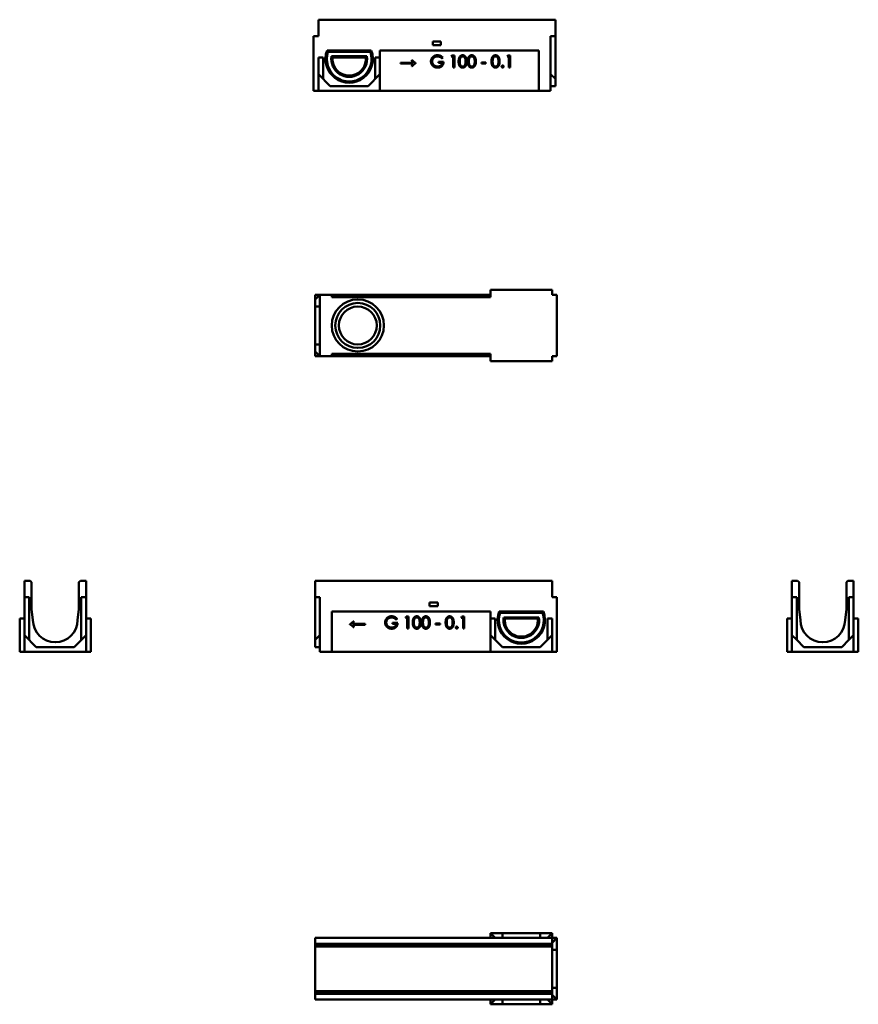
# Model space of a CAD drawing. Units: millimetres. Extents: x 551 to 2321, y 573 to 2651.
import ezdxf

# ---------------------------------------------------------------- set-up
doc = ezdxf.new("R2010")
doc.units = ezdxf.units.MM
doc.layers.add('Widoczne (ISO)', color=7, linetype='Continuous', lineweight=50)

msp = doc.modelspace()

# ---------------------------------------------------------------- linework, layer by layer
at = {"layer": 'Widoczne (ISO)'}
for p, q in [((1181.4, 2651.3), (1681.4, 2651.3)), ((1181.4, 2651.3), (1181.4, 2616.3)), ((1681.4, 2651.3), (1681.4, 2616.3)), ((1181.4, 2616.3), (1171.4, 2616.3)), ((1171.4, 2536.3), (1171.4, 2616.3)), ((1422.9, 2597.3), (1422.9, 2605.3)), ((1422.9, 2605.3), (1439.9, 2605.3)), ((1439.9, 2605.3), (1439.9, 2597.3)), ((1681.4, 2616.3), (1671.4, 2616.3)), ((1671.4, 2616.3), (1671.4, 2536.3)), ((1681.4, 2526.3), (1681.4, 2616.3)), ((1199.8, 2586.3), (1293.1, 2586.3)), ((1201.7, 2583.7), (1291.2, 2583.7)), ((1311.4, 2571.3), (1311.4, 2586.3)), ((1311.4, 2586.3), (1646.4, 2586.3)), ((1439.9, 2597.3), (1422.9, 2597.3)), ((1646.4, 2586.3), (1646.4, 2501.3)), ((1191.4, 2571.3), (1181.4, 2571.3)), ((1181.4, 2536.3), (1181.4, 2571.3)), ((1191.4, 2571.3), (1191.4, 2526.3)), ((1209.2, 2574), (1283.7, 2574)), ((1281.3, 2571.3), (1211.6, 2571.3)), ((1301.4, 2526.3), (1301.4, 2571.3)), ((1311.4, 2571.3), (1301.4, 2571.3)), ((1311.4, 2571.3), (1311.4, 2536.3)), ((1354.4, 2560.4), (1381.6, 2560.4)), ((1354.4, 2558.7), (1354.4, 2560.4)), ((1381.6, 2558.7), (1354.4, 2558.7)), ((1378.3, 2565.7), (1379.6, 2565.7)), ((1386.6, 2560), (1386.6, 2559.2)), ((1434.8, 2562.7), (1445.5, 2562.7)), ((1434.8, 2560.3), (1434.8, 2562.7)), ((1442.7, 2560.3), (1434.8, 2560.3)), ((1444.1, 2571.5), (1442.1, 2569.7)), ((1461.8, 2573.3), (1463.3, 2575.7)), ((1465.8, 2573.3), (1461.8, 2573.3)), ((1463.3, 2575.7), (1468.3, 2575.7)), ((1465.8, 2550.7), (1465.8, 2573.3)), ((1468.3, 2575.7), (1468.3, 2550.7)), ((1525.5, 2559.1), (1525.5, 2561.1)), ((1525.5, 2561.1), (1534.8, 2561.1)), ((1534.8, 2559.1), (1525.5, 2559.1)), ((1534.8, 2561.1), (1534.8, 2559.1)), ((1579.5, 2573.3), (1581, 2575.7)), ((1583.4, 2573.3), (1579.5, 2573.3)), ((1581, 2575.7), (1585.9, 2575.7)), ((1583.4, 2550.7), (1583.4, 2573.3)), ((1585.9, 2575.7), (1585.9, 2550.7)), ((1171.4, 2501.3), (1171.4, 2536.3)), ((1181.4, 2536.3), (1206.4, 2511.3)), ((1181.4, 2501.3), (1181.4, 2536.3)), ((1286.4, 2511.3), (1311.4, 2536.3)), ((1311.4, 2536.3), (1311.4, 2501.3)), ((1379.6, 2553.4), (1378.3, 2553.4)), ((1468.3, 2550.7), (1465.8, 2550.7)), ((1585.9, 2550.7), (1583.4, 2550.7)), ((1671.4, 2501.3), (1671.4, 2536.3)), ((1671.4, 2536.3), (1681.4, 2526.3)), ((1681.4, 2526.3), (1681.4, 2511.3)), ((1181.4, 2501.3), (1171.4, 2501.3)), ((1311.4, 2501.3), (1181.4, 2501.3)), ((1206.4, 2511.3), (1286.4, 2511.3)), ((1646.4, 2501.3), (1311.4, 2501.3)), ((1646.4, 2501.3), (1671.4, 2501.3)), ((1681.4, 2511.3), (1671.4, 2511.3)), ((1544.6, 2065.8), (1544.6, 2080.8)), ((1544.6, 2080.8), (1674.6, 2080.8)), ((1674.6, 2070.8), (1674.6, 2080.8)), ((1174.6, 2070.8), (1184.6, 2070.8)), ((1174.6, 2060.8), (1174.6, 2070.8)), ((1174.6, 2060.8), (1184.6, 2070.8)), ((1174.6, 2045.8), (1174.6, 2060.8)), ((1209.6, 2070.8), (1184.6, 2070.8)), ((1184.6, 2070.8), (1184.6, 1940.8)), ((1209.6, 2070.8), (1544.6, 2070.8)), ((1209.6, 2065.8), (1209.6, 2070.8)), ((1544.6, 2065.8), (1209.6, 2065.8)), ((1674.6, 2070.8), (1684.6, 2070.8)), ((1684.6, 2070.8), (1684.6, 1940.8)), ((1174.6, 1965.8), (1174.6, 2045.8)), ((1174.6, 2045.8), (1184.6, 2045.8)), ((1174.6, 1950.8), (1174.6, 1965.8)), ((1174.6, 1965.8), (1184.6, 1965.8)), ((1174.6, 1940.8), (1174.6, 1950.8)), ((1184.6, 1940.8), (1174.6, 1950.8)), ((1174.6, 1940.8), (1184.6, 1940.8)), ((1209.6, 1940.8), (1184.6, 1940.8)), ((1209.6, 1940.8), (1209.6, 1945.8)), ((1209.6, 1945.8), (1544.6, 1945.8)), ((1544.6, 1940.8), (1209.6, 1940.8)), ((1544.6, 1945.8), (1544.6, 1930.8)), ((1674.6, 1940.8), (1684.6, 1940.8)), ((1674.6, 1940.8), (1674.6, 1930.8)), ((1544.6, 1930.8), (1674.6, 1930.8)), ((561.1, 1431.9), (561.1, 1466.9)), ((561.1, 1466.9), (573.1, 1466.9)), ((573.1, 1466.9), (576.1, 1463.9)), ((576.1, 1463.9), (576.1, 1406.9)), ((676.1, 1463.9), (679.1, 1466.9)), ((676.1, 1406.9), (676.1, 1463.9)), ((679.1, 1466.9), (691.1, 1466.9)), ((691.1, 1466.9), (691.1, 1431.9)), ((1174.6, 1466.9), (1674.6, 1466.9)), ((1174.6, 1431.9), (1174.6, 1466.9)), ((1674.6, 1431.9), (1674.6, 1466.9)), ((2180.7, 1466.9), (2180.7, 1431.9)), ((2192.7, 1466.9), (2180.7, 1466.9)), ((2195.7, 1463.9), (2192.7, 1466.9)), ((2195.7, 1406.9), (2195.7, 1463.9)), ((2298.7, 1466.9), (2295.7, 1463.9)), ((2295.7, 1463.9), (2295.7, 1406.9)), ((2310.7, 1466.9), (2298.7, 1466.9)), ((2310.7, 1431.9), (2310.7, 1466.9)), ((561.1, 1431.9), (561.1, 1351.9)), ((571.1, 1431.9), (561.1, 1431.9)), ((571.1, 1431.9), (571.1, 1341.9)), ((691.1, 1431.9), (681.1, 1431.9)), ((681.1, 1341.9), (681.1, 1431.9)), ((691.1, 1351.9), (691.1, 1431.9)), ((1174.6, 1431.9), (1184.6, 1431.9)), ((1174.6, 1431.9), (1174.6, 1341.9)), ((1184.6, 1351.9), (1184.6, 1431.9)), ((1416.1, 1412.9), (1416.1, 1420.9)), ((1416.1, 1420.9), (1433.1, 1420.9)), ((1433.1, 1420.9), (1433.1, 1412.9)), ((1674.6, 1431.9), (1684.6, 1431.9)), ((1684.6, 1431.9), (1684.6, 1351.9)), ((2180.7, 1431.9), (2190.7, 1431.9)), ((2180.7, 1431.9), (2180.7, 1351.9)), ((2190.7, 1341.9), (2190.7, 1431.9)), ((2300.7, 1431.9), (2310.7, 1431.9)), ((2300.7, 1431.9), (2300.7, 1341.9)), ((2310.7, 1351.9), (2310.7, 1431.9)), ((576.1, 1406.9), (579.1, 1383.9)), ((673.1, 1383.9), (676.1, 1406.9)), ((1209.6, 1316.9), (1209.6, 1401.9)), ((1209.6, 1401.9), (1544.6, 1401.9)), ((1433.1, 1412.9), (1416.1, 1412.9)), ((1544.6, 1401.9), (1544.6, 1386.9)), ((1563, 1401.9), (1656.3, 1401.9)), ((1654.4, 1399.2), (1564.9, 1399.2)), ((2198.7, 1383.9), (2195.7, 1406.9)), ((2295.7, 1406.9), (2292.7, 1383.9)), ((551.1, 1351.9), (551.1, 1386.9)), ((561.1, 1386.9), (551.1, 1386.9)), ((691.1, 1386.9), (701.1, 1386.9)), ((701.1, 1351.9), (701.1, 1386.9)), ((1248.1, 1374.7), (1248.1, 1375.5)), ((1253.1, 1375.9), (1280.2, 1375.9)), ((1280.2, 1374.1), (1253.1, 1374.1)), ((1255.1, 1381.1), (1256.4, 1381.1)), ((1280.2, 1375.9), (1280.2, 1374.1)), ((1338, 1378.2), (1348.7, 1378.2)), ((1338, 1375.8), (1338, 1378.2)), ((1345.9, 1375.8), (1338, 1375.8)), ((1347.3, 1387), (1345.3, 1385.2)), ((1365, 1388.8), (1366.5, 1391.2)), ((1369, 1388.8), (1365, 1388.8)), ((1366.5, 1391.2), (1371.5, 1391.2)), ((1369, 1366.2), (1369, 1388.8)), ((1371.5, 1391.2), (1371.5, 1366.2)), ((1428.7, 1374.6), (1428.7, 1376.6)), ((1428.7, 1376.6), (1438.1, 1376.6)), ((1438.1, 1374.6), (1428.7, 1374.6)), ((1438.1, 1376.6), (1438.1, 1374.6)), ((1482.7, 1388.8), (1484.2, 1391.2)), ((1486.6, 1388.8), (1482.7, 1388.8)), ((1484.2, 1391.2), (1489.1, 1391.2)), ((1486.6, 1366.2), (1486.6, 1388.8)), ((1489.1, 1391.2), (1489.1, 1366.2)), ((1554.6, 1386.9), (1544.6, 1386.9)), ((1544.6, 1386.9), (1544.6, 1351.9)), ((1554.6, 1386.9), (1554.6, 1341.9)), ((1646.9, 1389.5), (1572.4, 1389.5)), ((1644.5, 1386.9), (1574.8, 1386.9)), ((1664.6, 1341.9), (1664.6, 1386.9)), ((1674.6, 1386.9), (1664.6, 1386.9)), ((1674.6, 1351.9), (1674.6, 1386.9)), ((2170.7, 1386.9), (2170.7, 1351.9)), ((2180.7, 1386.9), (2170.7, 1386.9)), ((2310.7, 1386.9), (2320.7, 1386.9)), ((2320.7, 1386.9), (2320.7, 1351.9)), ((551.1, 1316.9), (551.1, 1351.9)), ((561.1, 1351.9), (561.1, 1316.9)), ((586.1, 1326.9), (561.1, 1351.9)), ((691.1, 1351.9), (666.1, 1326.9)), ((691.1, 1316.9), (691.1, 1351.9)), ((701.1, 1316.9), (701.1, 1351.9)), ((1174.6, 1341.9), (1184.6, 1351.9)), ((1184.6, 1351.9), (1184.6, 1316.9)), ((1256.5, 1368.9), (1255.2, 1368.9)), ((1371.5, 1366.2), (1369, 1366.2)), ((1489.1, 1366.2), (1486.6, 1366.2)), ((1569.6, 1326.9), (1544.6, 1351.9)), ((1544.6, 1351.9), (1544.6, 1316.9)), ((1674.6, 1351.9), (1649.6, 1326.9)), ((1674.6, 1316.9), (1674.6, 1351.9)), ((1684.6, 1351.9), (1684.6, 1316.9)), ((2170.7, 1351.9), (2170.7, 1316.9)), ((2180.7, 1316.9), (2180.7, 1351.9)), ((2180.7, 1351.9), (2190.7, 1341.9)), ((2300.7, 1341.9), (2310.7, 1351.9)), ((2310.7, 1351.9), (2310.7, 1316.9)), ((2320.7, 1351.9), (2320.7, 1316.9)), ((1174.6, 1326.9), (1174.6, 1341.9)), ((2190.7, 1341.9), (2205.7, 1326.9)), ((2285.7, 1326.9), (2300.7, 1341.9)), ((561.1, 1316.9), (551.1, 1316.9)), ((561.1, 1316.9), (691.1, 1316.9)), ((666.1, 1326.9), (586.1, 1326.9)), ((691.1, 1316.9), (701.1, 1316.9)), ((1174.6, 1326.9), (1184.6, 1326.9)), ((1209.6, 1316.9), (1184.6, 1316.9)), ((1544.6, 1316.9), (1209.6, 1316.9)), ((1544.6, 1316.9), (1674.6, 1316.9)), ((1649.6, 1326.9), (1569.6, 1326.9)), ((1674.6, 1316.9), (1684.6, 1316.9)), ((2180.7, 1316.9), (2170.7, 1316.9)), ((2310.7, 1316.9), (2180.7, 1316.9)), ((2205.7, 1326.9), (2285.7, 1326.9)), ((2310.7, 1316.9), (2320.7, 1316.9)), ((1674.6, 712.7), (1174.6, 712.7)), ((1174.6, 700.7), (1174.6, 712.7)), ((1544.6, 722.7), (1554.6, 712.7)), ((1544.6, 712.7), (1544.6, 722.7)), ((1569.6, 722.7), (1544.6, 722.7)), ((1649.6, 722.7), (1569.6, 722.7)), ((1569.6, 712.7), (1569.6, 722.7)), ((1649.6, 712.7), (1649.6, 722.7)), ((1674.6, 722.7), (1649.6, 722.7)), ((1664.6, 712.7), (1674.6, 722.7)), ((1674.6, 712.7), (1674.6, 722.7)), ((1674.6, 700.7), (1674.6, 712.7)), ((1674.6, 712.7), (1684.6, 712.7)), ((1684.6, 712.7), (1674.6, 702.7)), ((1684.6, 712.7), (1684.6, 687.7)), ((1174.6, 697.7), (1174.6, 700.7)), ((1674.6, 700.7), (1174.6, 700.7)), ((1174.6, 694.7), (1174.6, 697.7)), ((1674.6, 697.7), (1174.6, 697.7)), ((1174.6, 600.7), (1174.6, 694.7)), ((1674.6, 694.7), (1174.6, 694.7)), ((1674.6, 697.7), (1674.6, 700.7)), ((1674.6, 694.7), (1674.6, 697.7)), ((1674.6, 694.7), (1674.6, 600.7)), ((1674.6, 687.7), (1684.6, 687.7)), ((1684.6, 687.7), (1684.6, 607.7)), ((1674.6, 607.7), (1684.6, 607.7)), ((1684.6, 607.7), (1684.6, 582.7)), ((1174.6, 597.7), (1174.6, 600.7)), ((1674.6, 600.7), (1174.6, 600.7)), ((1674.6, 597.7), (1174.6, 597.7)), ((1174.6, 594.7), (1174.6, 597.7)), ((1174.6, 582.7), (1174.6, 594.7)), ((1674.6, 594.7), (1174.6, 594.7)), ((1174.6, 582.7), (1674.6, 582.7)), ((1554.6, 582.7), (1544.6, 572.7)), ((1544.6, 582.7), (1544.6, 572.7)), ((1569.6, 582.7), (1569.6, 572.7)), ((1649.6, 582.7), (1649.6, 572.7)), ((1674.6, 572.7), (1664.6, 582.7)), ((1674.6, 597.7), (1674.6, 600.7)), ((1674.6, 594.7), (1674.6, 597.7)), ((1674.6, 582.7), (1674.6, 594.7)), ((1674.6, 592.7), (1684.6, 582.7)), ((1674.6, 582.7), (1684.6, 582.7)), ((1674.6, 582.7), (1674.6, 572.7)), ((1569.6, 572.7), (1544.6, 572.7)), ((1649.6, 572.7), (1569.6, 572.7)), ((1674.6, 572.7), (1649.6, 572.7))]:
    msp.add_line(p, q, dxfattribs=at)
for radius in [55, 47.5, 40]:
    msp.add_circle((1264.6, 2005.8), radius, dxfattribs=at)
for centre, radius, start, end in [((1246.4, 2568.3), 50, 158.8998, 21.1002), ((1246.4, 2568.3), 47.3, 161.1095, 18.8905), ((1246.4, 2568.3), 37.7, 171.3307, 8.6693), ((1246.4, 2568.3), 35, 175.0829, 4.9171), ((1609.6, 1383.9), 50, 158.8998, 21.1002), ((1609.6, 1383.9), 47.3, 161.1095, 18.8905), ((626.1, 1383.9), 47, 180, 0), ((1609.6, 1383.9), 37.7, 171.3307, 8.6693), ((1609.6, 1383.9), 35, 175.0829, 4.9171), ((2245.7, 1383.9), 47, 180, 0)]:
    msp.add_arc(centre, radius, start, end, dxfattribs=at)
for points in [[(1199.8, 2586.3), (1200.7, 2585), (1201.7, 2583.7)], [(1293.1, 2586.3), (1292.1, 2585), (1291.2, 2583.7)], [(1211.6, 2571.3), (1210.4, 2572.6), (1209.2, 2574)], [(1281.3, 2571.3), (1282.5, 2572.6), (1283.7, 2574)], [(1381.6, 2560.4), (1380.3, 2562), (1379.3, 2563.6), (1378.3, 2565.7)], [(1378.3, 2553.4), (1379.9, 2556.8), (1381.6, 2558.7)], [(1379.6, 2565.7), (1381.9, 2563.2), (1385.2, 2560.6), (1386.6, 2560)], [(1386.6, 2559.2), (1385, 2558.4), (1381.8, 2555.8), (1379.6, 2553.4)], [(1418.9, 2563.2), (1418.9, 2566.8), (1422.5, 2572.9), (1428.7, 2576.3), (1432.6, 2576.3)], [(1422, 2554.8), (1418.9, 2558.4), (1418.9, 2563.2)], [(1432.7, 2573.9), (1429.7, 2573.9), (1424.4, 2571), (1421.5, 2566), (1421.5, 2563.3)], [(1421.5, 2563.3), (1421.5, 2560.5), (1424.5, 2555.4), (1429.9, 2552.5), (1433, 2552.5)], [(1432.6, 2576.3), (1435.8, 2576.3), (1441.4, 2574.1), (1444.1, 2571.5)], [(1442.1, 2569.7), (1440, 2571.7), (1435.1, 2573.9), (1432.7, 2573.9)], [(1445.5, 2562.7), (1445.5, 2556.9), (1438.7, 2550.1), (1433, 2550.1)], [(1433, 2552.5), (1436.9, 2552.5), (1442.3, 2556.8), (1442.7, 2560.3)], [(1477.3, 2563.2), (1477.3, 2568.1), (1479.4, 2573.5), (1483.3, 2576.3), (1485.7, 2576.3)], [(1485.7, 2550.1), (1483.3, 2550.1), (1479.4, 2552.8), (1477.3, 2558.3), (1477.3, 2563.2)], [(1485.8, 2574), (1484.1, 2574), (1481.2, 2571.7), (1479.6, 2567.4), (1479.6, 2563.2)], [(1479.6, 2563.2), (1479.6, 2558.9), (1481.2, 2554.6), (1484.1, 2552.4), (1485.8, 2552.4)], [(1485.7, 2576.3), (1488.1, 2576.3), (1492.1, 2573.5), (1494.4, 2567.9), (1494.4, 2563.2)], [(1494.4, 2563.2), (1494.4, 2558.5), (1492.1, 2552.9), (1488.1, 2550.1), (1485.7, 2550.1)], [(1492, 2563.2), (1492, 2566.9), (1490.4, 2571.7), (1487.4, 2574), (1485.8, 2574)], [(1485.8, 2552.4), (1487.4, 2552.4), (1490.3, 2554.5), (1491.1, 2556.7)], [(1491.1, 2556.7), (1492, 2559.4), (1492, 2563.2)], [(1496.6, 2563.2), (1496.6, 2568.1), (1498.7, 2573.5), (1502.6, 2576.3), (1505, 2576.3)], [(1505, 2550.1), (1502.6, 2550.1), (1498.7, 2552.8), (1496.6, 2558.3), (1496.6, 2563.2)], [(1505.1, 2574), (1503.4, 2574), (1500.5, 2571.7), (1498.9, 2567.4), (1498.9, 2563.2)], [(1498.9, 2563.2), (1498.9, 2558.9), (1500.5, 2554.6), (1503.4, 2552.4), (1505.1, 2552.4)], [(1505, 2576.3), (1507.4, 2576.3), (1511.4, 2573.5), (1513.7, 2567.9), (1513.7, 2563.2)], [(1513.7, 2563.2), (1513.7, 2558.5), (1511.4, 2552.9), (1507.4, 2550.1), (1505, 2550.1)], [(1511.3, 2563.2), (1511.3, 2566.9), (1509.6, 2571.7), (1506.7, 2574), (1505.1, 2574)], [(1505.1, 2552.4), (1506.7, 2552.4), (1509.6, 2554.5), (1510.4, 2556.7)], [(1510.4, 2556.7), (1511.3, 2559.4), (1511.3, 2563.2)], [(1546.7, 2563.2), (1546.7, 2568.1), (1548.8, 2573.5), (1552.7, 2576.3), (1555.1, 2576.3)], [(1555.1, 2550.1), (1552.7, 2550.1), (1548.9, 2552.8), (1546.7, 2558.3), (1546.7, 2563.2)], [(1555.2, 2574), (1553.5, 2574), (1550.6, 2571.7), (1549.1, 2567.4), (1549.1, 2563.2)], [(1549.1, 2563.2), (1549.1, 2558.9), (1550.6, 2554.6), (1553.5, 2552.4), (1555.2, 2552.4)], [(1555.1, 2576.3), (1557.5, 2576.3), (1561.5, 2573.5), (1563.8, 2567.9), (1563.8, 2563.2)], [(1563.8, 2563.2), (1563.8, 2558.5), (1561.5, 2552.9), (1557.5, 2550.1), (1555.1, 2550.1)], [(1561.4, 2563.2), (1561.4, 2566.9), (1559.8, 2571.7), (1556.8, 2574), (1555.2, 2574)], [(1555.2, 2552.4), (1556.9, 2552.4), (1559.7, 2554.5), (1560.5, 2556.7)], [(1560.5, 2556.7), (1561.4, 2559.4), (1561.4, 2563.2)], [(1433, 2550.1), (1426, 2550.1), (1422, 2554.8)], [(1568.1, 2552.4), (1568.1, 2553.2), (1569.3, 2554.5), (1570.2, 2554.5)], [(1570.2, 2550.2), (1569.3, 2550.2), (1568.1, 2551.5), (1568.1, 2552.4)], [(1570.2, 2554.5), (1571, 2554.5), (1572.2, 2553.2), (1572.2, 2552.4)], [(1572.2, 2552.4), (1572.2, 2551.5), (1571, 2550.2), (1570.2, 2550.2)], [(1563, 1401.9), (1563.9, 1400.5), (1564.9, 1399.2)], [(1656.3, 1401.9), (1655.3, 1400.5), (1654.4, 1399.2)], [(1248.1, 1375.5), (1251.1, 1376.6), (1255.1, 1381.1)], [(1255.2, 1368.9), (1251.4, 1373.2), (1248.1, 1374.7)], [(1256.4, 1381.1), (1255.1, 1378.2), (1253.1, 1375.9)], [(1253.1, 1374.1), (1254.9, 1372.4), (1256.5, 1368.9)], [(1322.1, 1378.7), (1322.1, 1382.3), (1325.7, 1388.4), (1331.9, 1391.9), (1335.8, 1391.9)], [(1325.2, 1370.3), (1322.1, 1374), (1322.1, 1378.7)], [(1335.9, 1389.4), (1332.9, 1389.4), (1327.6, 1386.5), (1324.7, 1381.5), (1324.7, 1378.8)], [(1324.7, 1378.8), (1324.7, 1376), (1327.7, 1370.9), (1333.1, 1368), (1336.2, 1368)], [(1335.8, 1391.9), (1339, 1391.9), (1344.6, 1389.6), (1347.3, 1387)], [(1345.3, 1385.2), (1343.2, 1387.2), (1338.3, 1389.4), (1335.9, 1389.4)], [(1348.7, 1378.2), (1348.7, 1372.4), (1341.9, 1365.6), (1336.2, 1365.6)], [(1336.2, 1368), (1340.1, 1368), (1345.5, 1372.3), (1345.9, 1375.8)], [(1380.5, 1378.7), (1380.5, 1383.7), (1382.6, 1389.1), (1386.5, 1391.9), (1388.9, 1391.9)], [(1388.9, 1365.6), (1386.5, 1365.6), (1382.6, 1368.3), (1380.5, 1373.8), (1380.5, 1378.7)], [(1389, 1389.5), (1387.3, 1389.5), (1384.4, 1387.3), (1382.8, 1382.9), (1382.8, 1378.7)], [(1382.8, 1378.7), (1382.8, 1374.4), (1384.4, 1370.1), (1387.3, 1367.9), (1389, 1367.9)], [(1388.9, 1391.9), (1391.3, 1391.9), (1395.3, 1389), (1397.6, 1383.4), (1397.6, 1378.7)], [(1397.6, 1378.7), (1397.6, 1374), (1395.3, 1368.4), (1391.3, 1365.6), (1388.9, 1365.6)], [(1395.2, 1378.7), (1395.2, 1382.4), (1393.6, 1387.3), (1390.6, 1389.5), (1389, 1389.5)], [(1389, 1367.9), (1390.6, 1367.9), (1393.5, 1370), (1394.3, 1372.3)], [(1394.3, 1372.3), (1395.2, 1374.9), (1395.2, 1378.7)], [(1399.8, 1378.7), (1399.8, 1383.7), (1401.9, 1389.1), (1405.8, 1391.9), (1408.2, 1391.9)], [(1408.2, 1365.6), (1405.8, 1365.6), (1401.9, 1368.3), (1399.8, 1373.8), (1399.8, 1378.7)], [(1408.3, 1389.5), (1406.6, 1389.5), (1403.7, 1387.3), (1402.1, 1382.9), (1402.1, 1378.7)], [(1402.1, 1378.7), (1402.1, 1374.4), (1403.7, 1370.1), (1406.6, 1367.9), (1408.3, 1367.9)], [(1408.2, 1391.9), (1410.6, 1391.9), (1414.6, 1389), (1416.9, 1383.4), (1416.9, 1378.7)], [(1416.9, 1378.7), (1416.9, 1374), (1414.6, 1368.4), (1410.6, 1365.6), (1408.2, 1365.6)], [(1414.5, 1378.7), (1414.5, 1382.4), (1412.8, 1387.3), (1409.9, 1389.5), (1408.3, 1389.5)], [(1408.3, 1367.9), (1409.9, 1367.9), (1412.8, 1370), (1413.6, 1372.3)], [(1413.6, 1372.3), (1414.5, 1374.9), (1414.5, 1378.7)], [(1449.9, 1378.7), (1449.9, 1383.7), (1452, 1389.1), (1455.9, 1391.9), (1458.3, 1391.9)], [(1458.3, 1365.6), (1455.9, 1365.6), (1452.1, 1368.3), (1449.9, 1373.8), (1449.9, 1378.7)], [(1458.4, 1389.5), (1456.7, 1389.5), (1453.8, 1387.3), (1452.3, 1382.9), (1452.3, 1378.7)], [(1452.3, 1378.7), (1452.3, 1374.4), (1453.8, 1370.1), (1456.7, 1367.9), (1458.4, 1367.9)], [(1458.3, 1391.9), (1460.7, 1391.9), (1464.7, 1389), (1467, 1383.4), (1467, 1378.7)], [(1467, 1378.7), (1467, 1374), (1464.7, 1368.4), (1460.7, 1365.6), (1458.3, 1365.6)], [(1464.6, 1378.7), (1464.6, 1382.4), (1463, 1387.3), (1460, 1389.5), (1458.4, 1389.5)], [(1458.4, 1367.9), (1460.1, 1367.9), (1462.9, 1370), (1463.7, 1372.3)], [(1463.7, 1372.3), (1464.6, 1374.9), (1464.6, 1378.7)], [(1574.8, 1386.9), (1573.6, 1388.1), (1572.4, 1389.5)], [(1644.5, 1386.9), (1645.7, 1388.1), (1646.9, 1389.5)], [(1336.2, 1365.6), (1329.2, 1365.6), (1325.2, 1370.3)], [(1471.3, 1367.9), (1471.3, 1368.8), (1472.5, 1370), (1473.4, 1370)], [(1473.4, 1365.8), (1472.5, 1365.8), (1471.3, 1367), (1471.3, 1367.9)], [(1473.4, 1370), (1474.2, 1370), (1475.4, 1368.8), (1475.4, 1367.9)], [(1475.4, 1367.9), (1475.4, 1367), (1474.2, 1365.8), (1473.4, 1365.8)]]:
    msp.add_open_spline(points, degree=2, dxfattribs=at)

doc.saveas('drawing.dxf')
